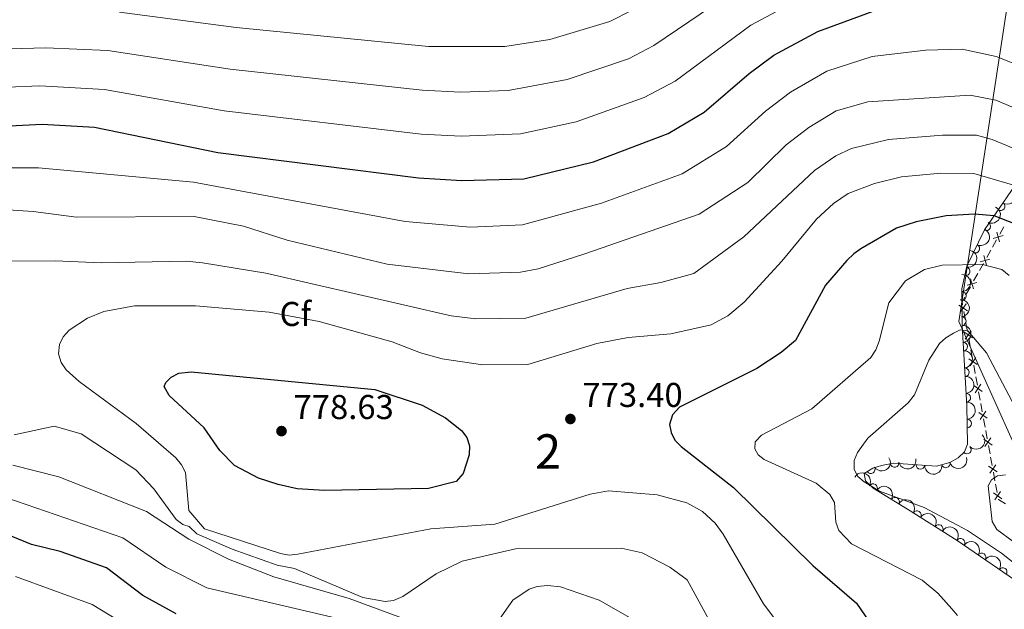
# Model space of a CAD drawing. Units: metres. Extents: x 655883 to 662839, y 702624 to 707408.
# Drawn here: x 657023 to 657309, y 704498 to 704670 of the extents above; entities that cross this region are included whole.
import ezdxf
from ezdxf.enums import TextEntityAlignment as Align

# ---------------------------------------------------------------- set-up
doc = ezdxf.new("R2010")
doc.units = ezdxf.units.M
doc.header["$MEASUREMENT"] = 0
doc.linetypes.add('DGN Style 3', pattern=[108.43852993761469, 77.45609281258191, -30.98243712503277])
for name, color, linetype, lineweight in [('Centroides', 7, 'Continuous', 5), ('Edificios construcciones cerramientos', 7, 'Continuous', 5), ('Elementos auxiliares', 7, 'Continuous', 5), ('Entidades rústicas y varios', 7, 'Continuous', 5), ('Otros límites administrativos', 7, 'Continuous', 5), ('Relieve y altimetría', 7, 'Continuous', 5), ('Textos de rotulación', 7, 'Continuous', 5)]:
    doc.layers.add(name, color=color, linetype=linetype, lineweight=lineweight)
doc.styles.add('Style-arial', font='arial.shx', dxfattribs={"bigfont": 'arialbig.shx'})
doc.styles.add('Style-Arial Narrow', font='txt')

# ---------------------------------------------------------------- blocks, each defined once
blk = doc.blocks.new('5PATER')
at = {"layer": 'Relieve y altimetría', "linetype": 'Continuous', "lineweight": 5}
h = blk.add_hatch(color=250, dxfattribs=at)
edge = h.paths.add_edge_path()
edge.add_ellipse((0, 0), major_axis=(-1.095731442945027, -1.110710700472634), ratio=0.9994222409660319, start_angle=0, end_angle=360)

msp = doc.modelspace()

# ---------------------------------------------------------------- linework, layer by layer
at = {"layer": 'Edificios construcciones cerramientos', "color": 250, "linetype": 'Continuous', "lineweight": 5}
for p, q in [((657309.2162136002, 704609.7274041304, 778.3967008767614), (657308.0302254036, 704607.5978723117, 778.9521522517856)), ((657307.0814348462, 704605.8942468567, 779.3965133518051), (657305.8954466495, 704603.7647150378, 779.9519647268293)), ((657305.4210513709, 704602.9129023105, 780.1741452768389), (657304.2350631743, 704600.7833704916, 780.7295966518631)), ((657303.2862726168, 704599.0797450365, 781.1739577518825), (657302.1002844202, 704596.9502132176, 781.7294091269067)), ((657301.6258891416, 704596.0984004904, 781.9515896769163), (657300.4399009449, 704593.9688686715, 782.5070410519405)), ((657299.4911103875, 704592.2652432164, 782.95140215196), (657298.3051221909, 704590.1357113977, 783.5068535269842)), ((657297.5760144473, 704585.0972473097, 784.4720163611447), (657298.0246682486, 704582.6603666053, 784.8041642179388)), ((657298.2041297692, 704581.6856143237, 784.9370233606564), (657298.6527835708, 704579.2487336192, 785.2691712174505)), ((657299.0117066121, 704577.2992290559, 785.5348895028859), (657299.4603604137, 704574.8623483514, 785.8670373596799)), ((657299.6398219343, 704573.8875960698, 785.9998965023976), (657300.0884757356, 704571.4507153654, 786.3320443591917)), ((657300.4473987771, 704569.501210802, 786.597762644627), (657300.8960525785, 704567.0643300978, 786.9299105014211)), ((657301.0755140991, 704566.089577816, 787.0627696441388), (657301.5241679007, 704563.6526971117, 787.3949175009328)), ((657301.8830909419, 704561.7031925484, 787.6606357863682), (657302.3317447433, 704559.2663118439, 787.9927836431623)), ((657302.5112062641, 704558.2915595623, 788.1256427858799), (657302.9598600655, 704555.8546788578, 788.457790642674)), ((657303.3187831067, 704553.9051742945, 788.7235089281094), (657303.7674369083, 704551.46829359, 789.0556567849034)), ((657303.946898429, 704550.4935413084, 789.1885159276211), (657304.3955522303, 704548.056660604, 789.5206637844151)), ((657304.7544752718, 704546.1071560406, 789.7863820698504), (657305.2031290731, 704543.6702753364, 790.1185299266446)), ((657305.3825905938, 704542.6955230546, 790.2513890693622), (657305.8312443953, 704540.2586423503, 790.5835369261563)), ((657306.1901674366, 704538.309137787, 790.8492552115916), (657306.638821238, 704535.8722570825, 791.1814030683856)), ((657306.8182827588, 704534.8975048007, 791.3142622111034), (657307.2669365602, 704532.4606240964, 791.6464100678975))]:
    msp.add_line(p, q, dxfattribs=at)
at = {"layer": 'Edificios construcciones cerramientos', "color": 250, "linetype": 'Continuous', "lineweight": 5, "flags": 128}
for points, elevation in [([(657308.9834400313, 704607.1538734261), (657306.1270082488, 704606.3409789242)], 779.1743328017953), ([(657307.961671391, 704605.3192102839), (657307.1487768891, 704608.1756420664)], 779.1743328017953), ([(657305.188277802, 704600.3393716062), (657302.3318460195, 704599.5264771043)], 780.9517772018728), ([(657304.1665091617, 704598.504708464), (657303.3536146597, 704601.3611402465)], 780.9517772018728), ([(657301.3931155726, 704593.5248697861), (657298.5366837902, 704592.7119752842)], 782.7292216019503), ([(657300.3713469324, 704591.6902066439), (657299.5584524304, 704594.5466384264)], 782.7292216019503), ([(657298.6179799188, 704585.230143213), (657296.1724511485, 704586.9151918872)], 784.3391572184271), ([(657298.2377398706, 704587.2954319352), (657296.5526911968, 704584.8499031651)], 784.3391572184271), ([(657300.0536720837, 704577.4321249593), (657297.6081433133, 704579.1171736333)], 785.4020303601682), ([(657299.6734320354, 704579.4974136816), (657297.9883833616, 704577.0518849113)], 785.4020303601682), ([(657301.1091242004, 704571.6993954277), (657299.4240755264, 704569.2538666576)], 786.4649035019094), ([(657301.4893642485, 704569.6341067054), (657299.0438354784, 704571.3191553797)], 786.4649035019094), ([(657302.9250564135, 704561.8360884516), (657300.4795276432, 704563.5211371258)], 787.5277766436506), ([(657302.5448163652, 704563.9013771738), (657300.8597676915, 704561.4558484037)], 787.5277766436506), ([(657304.3607485783, 704554.0380701979), (657301.9152198082, 704555.7231188719)], 788.5906497853916), ([(657303.98050853, 704556.1033589202), (657302.2954598563, 704553.6578301499)], 788.5906497853916), ([(657305.7964407431, 704546.240051944), (657303.350911973, 704547.925100618)], 789.6535229271328), ([(657305.4162006951, 704548.3053406663), (657303.7311520211, 704545.859811896)], 789.6535229271328), ([(657306.8518928599, 704540.5073224124), (657305.1668441861, 704538.0617936424)], 790.7163960688739), ([(657307.2321329082, 704538.4420336902), (657304.7866041379, 704540.1270823644)], 790.7163960688739), ([(657308.667825073, 704530.6440154365), (657306.2222963029, 704532.3290641105)], 791.7792692106151), ([(657308.287585025, 704532.7093041588), (657306.602536351, 704530.2637753885)], 791.7792692106151)]:
    msp.add_lwpolyline(points, dxfattribs=dict(at, elevation=elevation))
at = {"layer": 'Edificios construcciones cerramientos', "color": 250, "linetype": 'Continuous', "lineweight": 5, "extrusion": (0.1635189540919564, 0.1627293812344719, 0.9730265670246206), "elevation": 222900.6211721522, "flags": 128}
msp.add_lwpolyline([(35770.61469243944, -936761.9162305533), (35770.17742857768, -936760.3515285957), (35769.46182139788, -936759.8474039263)], dxfattribs=at)
at = {"layer": 'Edificios construcciones cerramientos', "color": 250, "linetype": 'Continuous', "lineweight": 5, "extrusion": (0.04457355923943646, 0.1429697635777044, 0.988722835034806), "elevation": 130808.0826124691, "flags": 128}
msp.add_lwpolyline([(-417821.4599071413, -858330.7383524547), (-417821.5219797794, -858330.619014807), (-417823.8229837329, -858330.0704744132)], dxfattribs=at)
at = {"layer": 'Elementos auxiliares', "color": 250, "linetype": 'Continuous', "lineweight": 5}
msp.add_3dface([(662838.6799999999, 702780.8800000001), (655986.44, 702624.3200000001), (655882.95, 707251.0700000001), (662730.5900000001, 707407.6499999999)], dxfattribs=at)
at = {"layer": 'Entidades rústicas y varios', "color": 92, "linetype": 'DGN Style 3', "lineweight": 5}
msp.add_polyline3d([(657316.3400000001, 704627.49, 771.79), (657303.6200000001, 704608.8500000001, 778.98), (657298.44, 704598.23, 782.4), (657297.04, 704591.6499999999, 784.24), (657297.06, 704581.04, 786.6), (657298.45, 704557.6300000001, 789.5500000000001), (657298.6599999999, 704546.54, 789.78), (657297.8200000001, 704544.29, 790.0500000000001), (657295.9099999999, 704542.5, 790.41), (657293.48, 704541.1799999999, 790.76), (657289.6499999999, 704540.1300000001, 791.1), (657277.0900000001, 704540.94, 790.99), (657273.5900000001, 704540.28, 790.34), (657271.1499999999, 704539.55, 789.4200000000001), (657268.6300000001, 704538, 788.64), (657269.02, 704535.8500000001, 788.58), (657271.22, 704533.71, 788.63), (657281.24, 704527.5800000001, 789.32), (657295.6100000001, 704518.52, 788.87), (657316.29, 704504.25, 790.91)], dxfattribs=at)
at = {"layer": 'Entidades rústicas y varios', "color": 92, "linetype": 'Continuous', "lineweight": 5, "extrusion": (-0.04429463512782826, 0.2216057921510419, 0.9741297953476231)}
msp.add_arc((-782668.2350185327, -547398.9454693993, 127788.532337381), 2.516055640060342, 45.36446333574664, 225.9090503451193, dxfattribs=at)
at = {"layer": 'Entidades rústicas y varios', "color": 92, "linetype": 'Continuous', "lineweight": 5, "extrusion": (-0.07585259146620452, 0.2128791351538692, 0.9741297953476231)}
for centre in [(-855675.2372440229, -431475.0568357492, 100897.5774280357), (-855670.0888172539, -431469.6765655919, 100898.4698376068)]:
    msp.add_arc(centre, 2.516055640060342, 45.36446333574664, 225.9090503451193, dxfattribs=at)
at = {"layer": 'Entidades rústicas y varios', "color": 92, "linetype": 'Continuous', "lineweight": 5}
for centre, radius, start, end in [((657308.2431607079, 704615.659433587, 776.7554776445247), 1.250091938746998, 236.6563998158595, 55.86995423485491), ((657304.0773025819, 704609.8320629806, 779.0279041523802), 1.250091938746999, 244.9649416189144, 64.17849603790981), ((657300.9190081458, 704603.3569496779, 781.1131101312147), 1.250091938746999, 244.9649416189144, 64.17849603790981), ((657298.104389033, 704596.7463794514, 783.1575290755871), 1.250091938746998, 258.954683152995, 78.16823757199035), ((657297.0243865985, 704589.5826774209, 784.9775679763995), 1.250091938746999, 271.074164765846, 90.28771918484142), ((657296.968140681, 704582.2579037007, 786.603451742937), 1.250091938746998, 274.3641853794173, 93.57773979841268), ((657297.4092042886, 704574.8296309949, 787.5395219898863), 1.250091938746998, 274.3641853794173, 93.57773979841268), ((657297.8502678964, 704567.4013582894, 788.4755922368356), 1.250091938746998, 274.3641853794173, 93.57773979841268), ((657298.291331504, 704559.9730855839, 789.411662483785), 1.250091938746998, 274.3641853794173, 93.57773979841268), ((657298.5278367619, 704552.4889633628, 789.6825059340987), 1.250091938746999, 272.0509835306692, 91.2645379496646), ((657298.442753552, 704544.9003666998, 790.1018302422835), 1.250091938746999, 224.1085711690401, 43.32212558803559), ((657277.4643864036, 704541.0304527332, 790.8323248806021), 1.250091938746999, 191.6451087358955, 10.85866315489094), ((657284.9450815169, 704540.4529731192, 791.0478705741566), 1.250091938746998, 177.2762409930723, 356.4897954120678), ((657292.324202758, 704540.883366731, 790.9690469027331), 1.250091938746999, 196.2972021673016, 15.51075658629698), ((657270.5150582932, 704539.1823659365, 788.8974354115044), 1.250091938746998, 212.5609765007164, 31.77453091971174), ((657271.1961356818, 704533.7017278445, 788.7024052233563), 1.250091938746999, 329.5088486667469, 148.7224030857423), ((657277.5828453237, 704529.794489311, 789.1422085819256), 1.250091938746999, 329.5088486667469, 148.7224030857423), ((657283.9516391593, 704525.84730097, 789.2016820851527), 1.250091938746999, 328.7355433683729, 147.9490977873683), ((657290.2937265146, 704521.848740675, 789.0030780969893), 1.250091938746999, 328.7355433683729, 147.9490977873683), ((657296.6011903968, 704517.8123358442, 789.07025038136), 1.250091938746998, 326.358984442379, 145.5725388613744), ((657302.7539330134, 704513.5667054215, 789.6771940437296), 1.250091938746998, 326.358984442379, 145.5725388613744), ((657308.90667563, 704509.3210749989, 790.2841377060992), 1.250091938746998, 326.358984442379, 145.5725388613744)]:
    msp.add_arc(centre, radius, start, end, dxfattribs=at)
at = {"layer": 'Entidades rústicas y varios', "color": 92, "linetype": 'Continuous', "lineweight": 5, "extrusion": (-0.1250658701985308, 0.1882277076508199, 0.974129795347623)}
msp.add_arc((-937404.4136844518, -217157.7764888182, 51182.15717691107), 2.516055640060342, 45.36446333574664, 225.9090503451193, dxfattribs=at)
at = {"layer": 'Entidades rústicas y varios', "color": 92, "linetype": 'Continuous', "lineweight": 5, "extrusion": (-0.1617969886043061, 0.1577747644415173, 0.9741297953476231)}
msp.add_arc((-963346.5112501457, -20592.35342726641, 5582.635417616082), 2.516055640060342, 45.36446333574665, 225.9090503451193, dxfattribs=at)
at = {"layer": 'Entidades rústicas y varios', "color": 92, "linetype": 'Continuous', "lineweight": 5, "extrusion": (-0.1705850353654022, 0.1482291723156502, 0.974129795347623)}
for centre in [(-962976.6665168807, 33303.04915208853, -6918.938669609473), (-962971.3486813623, 33308.3312615297, -6919.2031412574), (-962966.0308458437, 33313.61337097082, -6919.467612905311), (-962960.7130103253, 33318.89548041206, -6919.732084553223)]:
    msp.add_arc(centre, 2.516055640060342, 45.36446333574662, 225.9090503451192, dxfattribs=at)
at = {"layer": 'Entidades rústicas y varios', "color": 92, "linetype": 'Continuous', "lineweight": 5, "extrusion": (-0.1644632002535154, 0.1549935404407884, 0.9741297953476231)}
msp.add_arc((-963543.9859851113, -4564.321300949901, 1869.107648154561), 2.516055640060342, 45.36446333574665, 225.9090503451193, dxfattribs=at)
at = {"layer": 'Entidades rústicas y varios', "color": 92, "linetype": 'Continuous', "lineweight": 5, "extrusion": (0.004908202329104619, 0.225935945271873, 0.9741297953476231)}
msp.add_arc((-641844.2304853455, -699886.7755722264, 163178.0226420819), 2.516055640060342, 45.36446333574664, 225.9090503451193, dxfattribs=at)
at = {"layer": 'Entidades rústicas y varios', "color": 92, "linetype": 'Continuous', "lineweight": 5, "extrusion": (0.05003713490212747, 0.2203801872827604, 0.9741297953476229)}
msp.add_arc((-484965.0040040247, -810866.5653855072, 188923.0879937348), 2.516055640060342, 45.36446333574663, 225.9090503451192, dxfattribs=at)
at = {"layer": 'Entidades rústicas y varios', "color": 92, "linetype": 'Continuous', "lineweight": 5, "extrusion": (0.1254149715228, 0.1879952838076889, 0.974129795347623)}
msp.add_arc((-155784.7160251779, -926079.331047445, 215653.3878929289), 2.516055640060342, 45.36446333574666, 225.9090503451193, dxfattribs=at)
at = {"layer": 'Entidades rústicas y varios', "color": 92, "linetype": 'Continuous', "lineweight": 5, "extrusion": (0.1681453377757085, 0.1509910169523047, 0.9741297953476229)}
msp.add_arc((85050.36781239224, -934768.6451482638, 217669.4509937574), 2.516055640060343, 45.36446333574663, 225.9090503451192, dxfattribs=at)
at = {"layer": 'Entidades rústicas y varios', "color": 92, "linetype": 'Continuous', "lineweight": 5, "extrusion": (0.1097544097207217, 0.1975477445147228, 0.9741297953476229)}
msp.add_arc((-232403.7456891098, -910726.8362751559, 212091.8891095453), 2.516055640060343, 45.36446333574661, 225.9090503451192, dxfattribs=at)
at = {"layer": 'Entidades rústicas y varios', "color": 92, "linetype": 'Continuous', "lineweight": 5, "extrusion": (-0.2191269419693327, -0.05526775840548366, 0.9741297953476231)}
for centre in [(-522401.0004017621, 788843.681450811, -182195.338047346), (-522395.649880228, 788848.8825754559, -182196.0931776281)]:
    msp.add_arc(centre, 2.516055640060343, 45.36446333574665, 225.9090503451193, dxfattribs=at)
at = {"layer": 'Entidades rústicas y varios', "color": 92, "linetype": 'Continuous', "lineweight": 5, "extrusion": (-0.2198528950324269, -0.05230531867658325, 0.9741297953476229)}
for centre in [(-533269.6177670216, 781914.2248097574, -180587.2546027158), (-533264.2599017749, 781919.2886634499, -180588.6332490733)]:
    msp.add_arc(centre, 2.516055640060342, 45.36446333574666, 225.9090503451193, dxfattribs=at)
at = {"layer": 'Entidades rústicas y varios', "color": 92, "linetype": 'Continuous', "lineweight": 5, "extrusion": (-0.2218327335433828, -0.0431437150077363, 0.974129795347623)}
for centre in [(-566077.7900562229, 759711.5526816596, -175436.5715531965), (-566072.4478907528, 759716.783610692, -175437.1620187353), (-566067.1057252828, 759722.0145397241, -175437.7524842742)]:
    msp.add_arc(centre, 2.516055640060343, 45.36446333574665, 225.9090503451193, dxfattribs=at)
at = {"layer": 'Otros límites administrativos', "color": 250, "linetype": 'Continuous', "lineweight": 5, "ltscale": 0.5}
msp.add_polyline3d([(657421.31, 704971.31, 691.92), (657414.31, 704944.6400000001, 690.11), (657404.72, 704905.8400000001, 693.94), (657382.79, 704892.3, 685.49), (657363.99, 704844.8, 689.15), (657337.27, 704774.9099999999, 702.91), (657318.48, 704726.78, 722.4300000000001), (657312.2, 704687.28, 742.02), (657296.1300000001, 704582.21, 784.34), (657322.21, 704524.23, 791.62), (657386.1399999999, 704489.52, 790.1), (657378.3300000001, 704462.1799999999, 790.7), (657426.1399999999, 704409.1000000001, 786.13), (657454.8899999999, 704375.55, 785.11), (657479.6200000001, 704345.8600000001, 782.3100000000001), (657492.48, 704331.6599999999, 778.86), (657517.1100000001, 704318.72, 771.9200000000001), (657560.6699999999, 704299.2, 760.45), (657589.1399999999, 704284.94, 751.36), (657625.06, 704266.53, 743.85), (657661.19, 704243.6799999999, 737.88)], dxfattribs=at)
at = {"layer": 'Relieve y altimetría', "color": 30, "linetype": 'Continuous', "lineweight": 5, "flags": 128}
for points, elevation in [([(657231.02, 704678.49), (657207.3700000001, 704662.3999999999), (657200.05, 704658.5700000001), (657182.1599999999, 704652.5), (657165.0800000001, 704649.3), (657151.1599999999, 704648.8999999999), (657140.06, 704649.3999999999), (657084.1699999999, 704655.56), (657048.55, 704660.98), (657030.5900000001, 704661.79), (657005.79, 704661.04)], 740), ([(657251.98, 704677.19), (657235.6000000001, 704668.3800000001), (657213.6200000001, 704652.0900000001), (657204.6300000001, 704647.28), (657184.79, 704640.2), (657168.5800000001, 704636.69), (657151.3700000001, 704636.02), (657139.73, 704636.6499999999), (657082.3800000001, 704643.4299999999), (657047.6000000001, 704649.6300000001), (657028.81, 704650.6599999999), (657009.8999999999, 704649.8999999999), (656965.3500000001, 704645.2), (656918.55, 704636.71), (656893.1399999999, 704633.9199999999), (656885.25, 704632.05), (656883.6100000001, 704630.3999999999), (656883.6300000001, 704629.0900000001), (656884.52, 704628.23), (656899.99, 704616.4299999999), (656916.99, 704602.1000000001)], 745), ([(657201.1300000001, 704672.72), (657194.5700000001, 704669.4299999999), (657177.1100000001, 704664.1799999999), (657164.0700000001, 704662.1799999999), (657141.8899999999, 704662.1300000001), (657085.96, 704667.69), (657051.98, 704672.0700000001)], 735), ([(657311.6200000001, 704657.4299999999), (657306.96, 704659.26), (657297.1200000001, 704661.3800000001), (657286.5, 704661.1100000001), (657270.8999999999, 704659.22), (657257.77, 704654.97), (657247.1300000001, 704648.8800000001), (657239.8500000001, 704643.3500000001), (657228.53, 704633.0800000001), (657215.69, 704625.1200000001), (657192.23, 704616.54), (657169.19, 704610.26), (657154.1100000001, 704609.6300000001), (657135.0700000001, 704611.24), (657073.46, 704622.6699999999), (657028.3999999999, 704626.81), (657007.6699999999, 704626.8900000001)], 755), ([(657006.3200000001, 704615.48), (657026.8500000001, 704614.1100000001), (657039.51, 704612.5), (657073.71, 704612.69), (657088.02, 704609.8400000001), (657100.78, 704605.8), (657129.8400000001, 704598.8200000001), (657153.6000000001, 704596.05), (657168.5800000001, 704596.47), (657173.72, 704597.45), (657187.3400000001, 704601.8300000001), (657220.6300000001, 704613.4099999999), (657234.72, 704622.54), (657245.8700000001, 704633.51), (657252.46, 704638.5800000001), (657260.47, 704643.46), (657269.6200000001, 704646.0700000001), (657299.4299999999, 704647.97), (657306.8700000001, 704646.55), (657311.7, 704644.46)], 760), ([(657313.73, 704631.8300000001), (657305.8, 704635.1200000001), (657301.23, 704636.3200000001), (657291.4199999999, 704636.3800000001), (657275.71, 704635.1200000001), (657264.8700000001, 704632.44), (657260.3500000001, 704630.3), (657254.1100000001, 704626.1000000001), (657233.6000000001, 704606.81), (657219.0700000001, 704596.1599999999), (657209.3999999999, 704593.54), (657199.6799999999, 704591.76), (657170.1599999999, 704583.1000000001), (657155.6000000001, 704582.97), (657148.48, 704583.8200000001), (657094.53, 704596.22), (657076.1699999999, 704599.25), (657071.4199999999, 704599.69), (657046.6499999999, 704599.22)], 765), ([(657311.76, 704621.8800000001), (657300.5, 704625.1699999999), (657290.8899999999, 704625.27), (657279.4199999999, 704624.19), (657271.6000000001, 704622.31), (657263.94, 704619.3999999999), (657259.6699999999, 704616.52), (657254.77, 704611.96), (657244.6699999999, 704599.7), (657233.69, 704587.81), (657228.95, 704583.8500000001), (657224.1300000001, 704581.23), (657212.3300000001, 704578.6100000001), (657199.98, 704577.51), (657190.8500000001, 704575.74), (657170.76, 704569.6200000001), (657157.6200000001, 704569.5900000001), (657145.8500000001, 704571.31), (657139.52, 704573.04), (657131.3400000001, 704576.26), (657110.04, 704582.1499999999), (657095.55, 704584.9199999999), (657074.1300000001, 704586.71), (657056.3800000001, 704586.6799999999), (657047.3899999999, 704585.06), (657042.6300000001, 704583.1699999999), (657037.3, 704579.6400000001), (657035.5900000001, 704577.72), (657034.54, 704575.45), (657034.23, 704572.73), (657034.97, 704570.21), (657036.5, 704568.1400000001), (657040.29, 704564.76), (657056.8600000001, 704552.5), (657068.3899999999, 704542.53), (657070.03, 704540.52), (657071.1599999999, 704538.29), (657072.1499999999, 704527.19), (657076.7, 704521.9199999999), (657098.8600000001, 704514.72), (657101.3400000001, 704514.1799999999), (657103.8300000001, 704514.46)], 770), ([(657046.6499999999, 704599.22), (657033.25, 704599.8500000001), (657016.79, 704599.72)], 765), ([(657310.74, 704595.5800000001), (657308.5900000001, 704597.24), (657303.04, 704598.74), (657291.26, 704598.53), (657286.1300000001, 704597.24), (657280.5800000001, 704593.96), (657275.75, 704587.6200000001), (657272.99, 704576.47), (657272, 704573.8999999999), (657270.52, 704571.6599999999), (657253.3300000001, 704556.81), (657238.77, 704549.1200000001), (657236.9199999999, 704547.2), (657236.81, 704545.1599999999), (657237.71, 704543.4299999999), (657239.49, 704542.01), (657254.5900000001, 704535.1699999999), (657258.6100000001, 704531.8900000001), (657259.97, 704529.55), (657260.3300000001, 704523.78), (657261.1799999999, 704521.4299999999), (657264.8899999999, 704517.51), (657285.46, 704506.9199999999), (657290.04, 704503.1400000001), (657294.1000000001, 704498.6499999999), (657295.73, 704496.6400000001)], 780), ([(657314.48, 704553.5700000001), (657304.22, 704573.1000000001), (657298.74, 704579.46), (657296.55, 704579.71), (657294.53, 704578.8), (657292.3700000001, 704577.45), (657290.53, 704575.76), (657287.3999999999, 704570.96), (657283.22, 704560.8500000001), (657281.3700000001, 704558.49), (657269.6300000001, 704548.24), (657266.6499999999, 704544.1100000001), (657265.6699999999, 704541.77), (657265.72, 704539.1499999999), (657266.78, 704537.1300000001), (657268.55, 704535.56), (657273.05, 704532.8700000001), (657286, 704528.03), (657298.69, 704521.3800000001), (657308.49, 704514.76), (657313.22, 704511.0700000001)], 785), ([(657021.3800000001, 704549.1599999999), (657033, 704551.75), (657040.8700000001, 704549.52), (657056.78, 704538.99), (657061.96, 704533.46), (657068.4299999999, 704524.54), (657070.3999999999, 704523.1599999999), (657072.26, 704522.5700000001), (657074.4299999999, 704520.4099999999), (657084.75, 704516), (657097.8600000001, 704511.3), (657102.8700000001, 704510.3400000001), (657122.8, 704501.9199999999), (657129.22, 704500.78), (657131.71, 704501.01), (657134.3800000001, 704502.2), (657144.06, 704508.76), (657151.6799999999, 704512.49), (657167.2, 704516.02), (657197.8899999999, 704516.28), (657204.03, 704514.94), (657212.1000000001, 704510.73), (657217.1200000001, 704507.03), (657225.8500000001, 704491.01)], 765), ([(657245.0700000001, 704461.1300000001), (657231.5, 704471.5), (657222.6200000001, 704479.78), (657207.27, 704492.1499999999), (657191.54, 704501.1699999999), (657180.27, 704505.04), (657176.51, 704505.4299999999), (657173.48, 704505.1100000001), (657171.1200000001, 704504.29), (657166.3800000001, 704501.1499999999), (657160, 704492.01), (657155.98, 704489.03), (657153.81, 704488.55), (657150.74, 704489.23), (657142.05, 704492.1000000001), (657135.06, 704495.6300000001), (657118.8300000001, 704501.6200000001), (657096.8700000001, 704507.8800000001), (657083.69, 704513.03), (657072.1699999999, 704518.8999999999), (657059.8600000001, 704526.9199999999), (657034.3700000001, 704537), (657020.98, 704540.4299999999)], 760), ([(657309.6799999999, 704537.6200000001), (657307.3600000001, 704537.29), (657305.6300000001, 704536.0900000001), (657304.6499999999, 704534.3300000001), (657305.8500000001, 704524.03), (657307.2, 704521.72), (657311.9199999999, 704518.1699999999)], 790), ([(657016.3300000001, 704531.8500000001), (657052.96, 704519.3), (657065.49, 704510.69), (657077.4099999999, 704504.72), (657119.6200000001, 704494.8700000001), (657140.5, 704487.49), (657152.56, 704484.0900000001)], 755), ([(657103.8300000001, 704514.46), (657142.5, 704521.8500000001), (657161.1200000001, 704523.25), (657188.8800000001, 704531.9199999999), (657194.25, 704532.8800000001), (657208.3500000001, 704531.78), (657217.03, 704529.4299999999), (657221.54, 704526.9299999999), (657225.25, 704523.51), (657227.6100000001, 704520.3600000001), (657239.27, 704500.04), (657248.45, 704487.9199999999), (657253.19, 704483.21), (657285.0800000001, 704457.1699999999), (657288.8600000001, 704449.6599999999), (657291.8899999999, 704438.1000000001), (657296.8999999999, 704431.06), (657299.26, 704429.06), (657306.81, 704424.8800000001), (657328.8600000001, 704417.24)], 770), ([(657021.69, 704507.99), (657044.0700000001, 704499.9099999999), (657053.96, 704493.8700000001)], 745)]:
    msp.add_lwpolyline(points, dxfattribs=dict(at, elevation=elevation))
at = {"layer": 'Relieve y altimetría', "color": 30, "linetype": 'Continuous', "lineweight": 25, "flags": 128}
for points, elevation in [([(657016.0900000001, 704638.8600000001), (657029.53, 704639.54), (657044.6699999999, 704638.6499999999), (657080.5900000001, 704631.3), (657138.9099999999, 704623.9299999999), (657151.5800000001, 704623.1400000001), (657169.6100000001, 704623.6100000001), (657189.8200000001, 704628.6100000001), (657211.55, 704636.8800000001), (657222.01, 704643.05), (657235.1200000001, 704654.29), (657242.3, 704659.5800000001), (657255.0900000001, 704666.48), (657272.29, 704672.75)], 750), ([(657317.0900000001, 704608.7), (657306.3999999999, 704612.8700000001), (657300.72, 704613.3500000001), (657292.4099999999, 704612.9099999999), (657283.74, 704611.1400000001), (657277.95, 704609.29), (657267.5900000001, 704603.28), (657265.54, 704601.8600000001), (657263.54, 704599.8600000001), (657257.31, 704592.74), (657248.5800000001, 704576.6100000001), (657244.48, 704573.1300000001), (657237.3899999999, 704568.48), (657214.8800000001, 704557.22), (657212.8300000001, 704555.0700000001), (657211.94, 704552.23), (657212.4099999999, 704549.9099999999), (657213.55, 704547.69), (657215.3899999999, 704545.8400000001), (657230.6000000001, 704533.9199999999), (657253.7, 704511.25), (657266.3899999999, 704500.21), (657278.96, 704481.8)], 775), ([(657126.26, 704562.3800000001), (657140.01, 704557.8300000001), (657146.8400000001, 704554.1400000001), (657151.49, 704550.47), (657152.98, 704548.46), (657153.76, 704546.01), (657153.6599999999, 704543.3900000001), (657151.8999999999, 704538.01), (657149.8700000001, 704535.6100000001), (657141.8999999999, 704533.5900000001), (657111.6599999999, 704533.02), (657103.6499999999, 704533.53), (657098.1399999999, 704534.81), (657092.3999999999, 704536.6000000001), (657085.4299999999, 704540.31), (657081.2, 704544.69), (657076.5700000001, 704551.29), (657066.4099999999, 704560.6499999999), (657065, 704563.3), (657065.4199999999, 704564.47), (657066.99, 704565.96), (657069.21, 704567.1000000001), (657072.78, 704567.52), (657126.26, 704562.3800000001)], 775), ([(657068.48, 704497.1799999999), (657058.81, 704502.48), (657048.1799999999, 704510.56), (657034.71, 704515.26), (657026.3800000001, 704517.29), (657011.6699999999, 704523.28)], 750)]:
    msp.add_lwpolyline(points, dxfattribs=dict(at, elevation=elevation))

# ---------------------------------------------------------------- block references
at = {"layer": 'Relieve y altimetría', "color": 250, "linetype": 'Continuous', "lineweight": 5}
for p in [(657183.1399999999, 704553.81, 773.4), (657099.1100000001, 704550.29, 778.62)]:
    msp.add_blockref('5PATER', p, dxfattribs=at)

# ---------------------------------------------------------------- texts
at = {"layer": 'Centroides', "color": 92, "linetype": 'Continuous', "lineweight": 5, "style": 'Style-Arial Narrow'}
msp.add_text('2', height=10.00002, dxfattribs=at).set_placement((657176.6485955028, 704544.36001, 772.83), align=Align.MIDDLE_CENTER)
at = {"layer": 'Entidades rústicas y varios', "color": 92, "linetype": 'Continuous', "lineweight": 5, "style": 'Style-arial'}
msp.add_text('Cf', height=7.000020000000001, dxfattribs=at).set_placement((657103.1438056433, 704584.36001, 769.6), align=Align.MIDDLE_CENTER)
at = {"layer": 'Textos de rotulación', "color": 250, "linetype": 'Continuous', "lineweight": 5, "style": 'Style-arial'}
for s, p in [('773.40', (657186.6399999999, 704557.31, 773.4)), ('778.63', (657102.6100000001, 704553.79, 778.62))]:
    msp.add_text(s, height=7.000020000000001, dxfattribs=at).set_placement(p)

doc.saveas('drawing.dxf')
